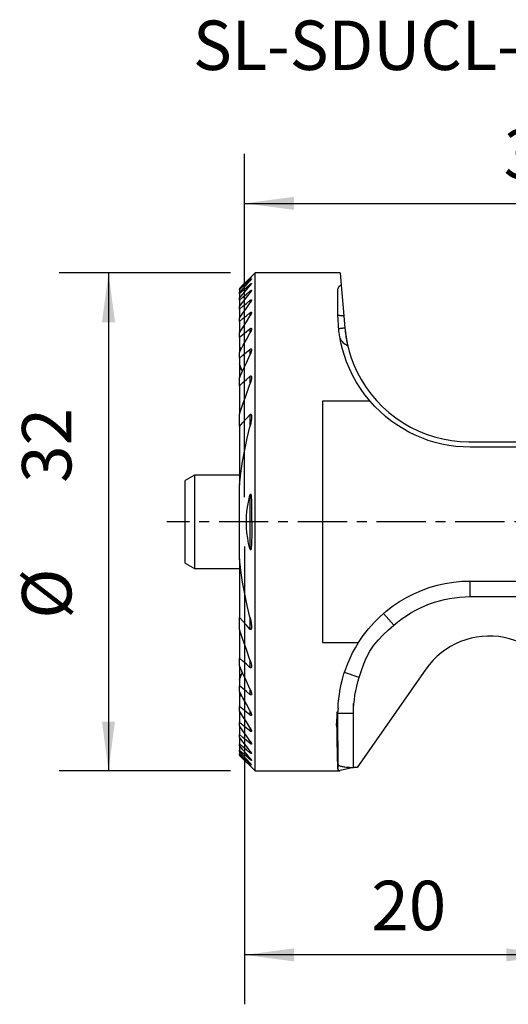
# Model space of a CAD drawing. Extents: x -14.4 to 61.5, y -40.3 to 32.3.
# Drawn here: x -14.4 to 16.9, y -31 to 32.3 of the extents above; entities that cross this region are included whole.
import ezdxf
from ezdxf.enums import TextEntityAlignment as Align

# ---------------------------------------------------------------- set-up
doc = ezdxf.new("R2010")
doc.units = 0
doc.header["$MEASUREMENT"] = 0
doc.linetypes.add('CENTER', pattern=[5.059896, 3.162435, -0.632487, 0.632487, -0.632487])
doc.layers.get('0').update_dxf_attribs({"linetype": 'CONTINUOUS'})
for name, color, linetype in [('1', 4, 'CONTINUOUS'), ('2L', 7, 'CONTINUOUS'), ('SK1', 4, 'CONTINUOUS'), ('SK4', 2, 'CENTER'), ('SK6', 5, 'CONTINUOUS')]:
    doc.layers.add(name, color=color, linetype=linetype)
doc.styles.add('SANDVIK_STYLE', font='simplex.shx', dxfattribs={"height": 3})
doc.styles.get("Standard").update_dxf_attribs({"font": 'simplex.shx'})
doc.dimstyles.new('SANDVIK_DIM', dxfattribs={"dimscale": 0, "dimtxt": 4.5, "dimasz": 4.57, "dimexe": 5, "dimexo": 0, "dimgap": 2.3, "dimtad": 1, "dimdsep": 46, "dimtxsty": 'SANDVIK_STYLE', "dimcen": 0.09, "dimclrd": 256, "dimclre": 256, "dimclrt": 256, "dimadec": 0, "dimazin": 0, "dimtfac": 1, "dimtofl": 0, "dimtmove": 2, "dimatfit": 3, "dimfxl": 1, "dimtolj": 1, "dimtzin": 0, "dimarcsym": 0})

# ---------------------------------------------------------------- blocks, each defined once
blk = doc.blocks.new('*D0')
for p, q in [((0, -1.5875), (0, -30.988661)), ((20, -23.5875), (20, -30.988661)), ((20, -27.813661), (0, -27.813661))]:
    blk.add_line(p, q)
for points in [[(0, -27.813661), (3.175, -27.395665), (3.175, -28.231658)], [(20, -27.813661), (16.825, -28.231658), (16.825, -27.395665)]]:
    blk.add_solid(points)
blk.add_text('20', height=3.175).set_placement((8.145132, -26.226161))
blk = doc.blocks.new('*D2')
for p, q in [((0, 1.5875), (0, 23.638058)), ((37, 4.033269), (37, 23.638058)), ((0, 20.463058), (37, 20.463058))]:
    blk.add_line(p, q)
for points in [[(0, 20.463058), (3.175, 20.881054), (3.175, 20.045061)], [(37, 20.463058), (33.825, 20.045061), (33.825, 20.881054)]]:
    blk.add_solid(points)
blk.add_text('37', height=3.175).set_placement((16.645132, 22.050558))
blk = doc.blocks.new('*D4')
for p, q in [((-0.9125, 16), (-11.915121, 16)), ((-8.740121, 16), (-8.740121, -16)), ((-0.9125, -16), (-11.915121, -16))]:
    blk.add_line(p, q)
for points in [[(-8.740121, 16), (-8.322125, 12.825), (-9.158118, 12.825)], [(-8.740121, -16), (-9.158118, -12.825), (-8.322125, -12.825)]]:
    blk.add_solid(points)
for s, p in [('32', (-11.121371, 2.510757)), ('%%c', (-11.121371, -6.220493))]:
    blk.add_text(s, height=3.175, rotation=90).set_placement(p)

msp = doc.modelspace()

# ---------------------------------------------------------------- linework, layer by layer
at = {"layer": '1'}
for p, q in [((0.675, 16), (-0.325, 15)), ((6.13544, 16), (0.675, 16)), ((0.675, -16), (0.675, 16)), ((6.13544, 16), (6.205546, 15.198684)), ((0.343279, 15.657785), (0.343279, 15.640852)), ((0.343279, 15.530494), (0.343279, 15.479219)), ((0.343279, 15.255368), (0.343279, 15.168264)), ((6.205546, 15.198684), (6.376433, 13.245445)), ((-0.325, 14.998828), (-0.325, 15)), ((-0.325, 14.998828), (-0.325, 14.942468)), ((-0.325, 14.904776), (-0.325, 14.942468)), ((-0.325, 14.904776), (-0.325, 14.733969)), ((-0.325, 14.657416), (-0.325, 14.733969)), ((-0.325, 14.657416), (-0.325, 14.36671)), ((0.343279, 14.824178), (0.343279, 14.698511)), ((6, 13.3), (6, 14.974591)), ((-0.325, 14.248766), (-0.325, 14.36671)), ((-0.325, 14.248766), (-0.325, 13.828046)), ((0.343279, 14.222738), (0.343279, 14.054046)), ((-0.325, 13.664364), (-0.325, 13.828046)), ((-0.325, 13.664364), (-0.325, 13.096845)), ((0.343279, 13.42819), (0.343279, 13.209322)), ((-0.325, 12.880308), (-0.325, 13.096845)), ((-0.325, 12.880308), (-0.325, 12.138362)), ((6.376433, 13.245445), (6.445664, 12.454131)), ((-0.325, 11.857059), (-0.325, 12.138362)), ((0.343279, 12.403479), (0.343279, 12.122549)), ((-0.325, 11.857059), (-0.325, 11.253272)), ((-0.325, 11.174092), (-0.325, 10.971703)), ((-0.325, 10.971703), (-0.325, 10.892766)), ((-0.325, 10.525082), (-0.325, 10.892766)), ((0.343279, 11.084958), (0.343279, 10.720363)), ((-0.325, 10.525082), (-0.325, 10.144253)), ((-0.325, 10.144253), (-0.325, 9.901905)), ((-0.325, 9.901905), (-0.325, 9.24472)), ((-0.325, 8.744418), (-0.325, 9.24472)), ((0.343279, 9.349134), (0.343279, 8.854162)), ((-0.325, 8.744418), (-0.325, 6.912116)), ((5, 7.745967), (5, -7.745967)), ((8.065506, 7.745967), (5, 7.745967)), ((-0.325, 6.136151), (-0.325, 6.912116)), ((0.343279, 6.887403), (0.343279, 6.112787)), ((-0.325, 6.136151), (-0.325, 2.364285)), ((14.415221, 5.151377), (33.215221, 5.151377)), ((33.7, 4.8), (14.5, 4.8)), ((-0.325, -2.364285), (-0.325, 2.364285)), ((0.343279, 1.722301), (0.343279, -1.722301)), ((-0.325, -2.364285), (-0.325, -6.136151)), ((14.5, -3.8), (33.7, -3.8)), ((14.5, -4.8), (14.5, -3.8)), ((14.5, -4.8), (22.577385, -4.8)), ((-0.325, -6.912116), (-0.325, -6.136151)), ((0.343279, -6.112787), (0.343279, -6.887403)), ((9.588735, -6.631713), (8.9339, -5.875941)), ((-0.325, -6.912116), (-0.325, -8.744418)), ((5, -7.745967), (7.322899, -7.745967)), ((-0.325, -9.24472), (-0.325, -8.744418)), ((0.343279, -8.854162), (0.343279, -9.349134)), ((-0.325, -9.24472), (-0.325, -9.901905)), ((11.645946, -9.466336), (7.22657, -15.770542)), ((-0.325, -9.901905), (-0.325, -10.144253)), ((7.365057, -9.988595), (6.413732, -9.680408)), ((-0.325, -10.144253), (-0.325, -10.525082)), ((-0.325, -10.892766), (-0.325, -10.525082)), ((0.343279, -10.720363), (0.343279, -11.084958)), ((-0.325, -10.892766), (-0.325, -10.971703)), ((-0.325, -10.971703), (-0.325, -11.174092)), ((-0.325, -11.253272), (-0.325, -11.857059)), ((-0.325, -12.138362), (-0.325, -11.857059)), ((6.993504, -14.862645), (6.988312, -11.667534)), ((-0.325, -12.138362), (-0.325, -12.880308)), ((0.343279, -12.122549), (0.343279, -12.403479)), ((5.914837, -13.070342), (5.946197, -12.471961)), ((5.946197, -12.471961), (5.957284, -12.2604)), ((5.979834, -12.189933), (5.985906, -15.926938)), ((7, -12.3), (6, -12.3)), ((7, -15.770542), (7, -12.3)), ((-0.325, -13.096845), (-0.325, -12.880308)), ((-0.325, -13.096845), (-0.325, -13.664364)), ((0.343279, -13.209322), (0.343279, -13.42819)), ((-0.325, -13.828046), (-0.325, -13.664364)), ((-0.325, -13.828046), (-0.325, -14.248766)), ((-0.325, -14.36671), (-0.325, -14.248766)), ((-0.325, -14.36671), (-0.325, -14.657416)), ((0.343279, -14.054046), (0.343279, -14.222738)), ((-0.325, -14.733969), (-0.325, -14.657416)), ((-0.325, -14.733969), (-0.325, -14.904776)), ((-0.325, -14.942468), (-0.325, -14.904776)), ((-0.325, -14.942468), (-0.325, -14.998828)), ((-0.325, -15), (-0.325, -14.998828)), ((-0.325, -15), (0.675, -16)), ((0.343279, -14.698511), (0.343279, -14.824178)), ((0.343279, -15.168264), (0.343279, -15.255368)), ((0.343279, -15.479219), (0.343279, -15.530494)), ((0.343279, -15.640852), (0.343279, -15.657785)), ((7, -15.770542), (6.135552, -15.969026)), ((7.22657, -15.770542), (7, -15.770542)), ((0.675, -16), (5.977717, -16))]:
    msp.add_line(p, q, dxfattribs=at)
for points in [[(-0.325, 14.998828, 0), (-0.10224, 15.218481, 0), (0.120519, 15.438133, 0), (0.343279, 15.657785, 0)], [(-0.325, 14.942468, 0), (-0.10224, 15.175262, 0), (0.120519, 15.408057, 0), (0.343279, 15.640852, 0)], [(-0.325, 14.904776, 0), (-0.10224, 15.113349, 0), (0.120519, 15.321921, 0), (0.343279, 15.530494, 0)], [(-0.325, 14.733969, 0), (-0.10224, 14.982386, 0), (0.120519, 15.230803, 0), (0.343279, 15.479219, 0)], [(-0.325, 14.657416, 0), (-0.10224, 14.856733, 0), (0.120519, 15.056051, 0), (0.343279, 15.255368, 0)], [(0.343279, 15.657785, 0), (0.359329, 15.673494, 0), (0.374309, 15.688045, 0), (0.388311, 15.701533, 0), (0.401423, 15.71405, 0), (0.413545, 15.725491, 0), (0.424265, 15.735436, 0), (0.433143, 15.743435, 0), (0.439793, 15.749111, 0), (0.443864, 15.752133, 0), (0.445279, 15.752427, 0)], [(0.445279, 15.752427, 0), (0.444064, 15.750144, 0), (0.440519, 15.745524, 0), (0.43487, 15.738817, 0), (0.427384, 15.730313, 0), (0.418322, 15.720285, 0), (0.407944, 15.709001, 0), (0.396487, 15.696705, 0), (0.384131, 15.68358, 0), (0.371049, 15.6698, 0), (0.357412, 15.655537, 0), (0.343279, 15.640852, 0)], [(0.343279, 15.530494, 0), (0.359174, 15.545218, 0), (0.37413, 15.558731, 0), (0.388262, 15.571151, 0), (0.401612, 15.582525, 0), (0.413869, 15.592527, 0), (0.424611, 15.600716, 0), (0.433427, 15.606701, 0), (0.439932, 15.610162, 0), (0.443858, 15.610888, 0), (0.445279, 15.608936, 0)], [(0.445279, 15.608936, 0), (0.444014, 15.604394, 0), (0.440396, 15.597553, 0), (0.43469, 15.588749, 0), (0.42717, 15.57829, 0), (0.418112, 15.566471, 0), (0.407778, 15.553571, 0), (0.396371, 15.539796, 0), (0.384075, 15.525332, 0), (0.371077, 15.510363, 0), (0.357508, 15.495022, 0), (0.343279, 15.479219, 0)], [(0.343279, 15.255368, 0), (0.357774, 15.268167, 0), (0.371541, 15.279837, 0), (0.384681, 15.290482, 0), (0.397237, 15.300146, 0), (0.408957, 15.30857, 0), (0.419497, 15.315397, 0), (0.428535, 15.320313, 0), (0.435805, 15.323108, 0), (0.441074, 15.323614, 0), (0.444242, 15.321847, 0), (0.445279, 15.317903, 0)], [(0.445279, 15.317903, 0), (0.443641, 15.310031, 0), (0.439347, 15.299747, 0), (0.432497, 15.287165, 0), (0.423549, 15.272812, 0), (0.412942, 15.257187, 0), (0.400959, 15.240583, 0), (0.387837, 15.223229, 0), (0.373813, 15.205355, 0), (0.359001, 15.187073, 0), (0.343279, 15.168264, 0)], [(6.205546, 15.198684, 0), (6.131521, 15.159196, 0), (6.073954, 15.117043, 0), (6.032845, 15.072224, 0), (6.008194, 15.024741, 0), (6, 14.974591, 0)], [(-0.325, 14.36671, 0), (-0.10224, 14.633894, 0), (0.120519, 14.901079, 0), (0.343279, 15.168264, 0)], [(-0.325, 14.248766, 0), (-0.10224, 14.44057, 0), (0.120519, 14.632374, 0), (0.343279, 14.824178, 0)], [(-0.325, 13.828046, 0), (-0.10224, 14.118201, 0), (0.120519, 14.408356, 0), (0.343279, 14.698511, 0)], [(0.343279, 14.824178, 0), (0.357814, 14.836463, 0), (0.371687, 14.847478, 0), (0.385012, 14.857345, 0), (0.397761, 14.866035, 0), (0.409603, 14.873193, 0), (0.42017, 14.878432, 0), (0.429152, 14.881495, 0), (0.436286, 14.882238, 0), (0.44135, 14.880564, 0), (0.44433, 14.87663, 0), (0.445278, 14.870651, 0)], [(0.445278, 14.870651, 0), (0.44362, 14.859895, 0), (0.439247, 14.846789, 0), (0.432354, 14.831559, 0), (0.423418, 14.814758, 0), (0.412867, 14.796875, 0), (0.400951, 14.778163, 0), (0.387878, 14.75882, 0), (0.373858, 14.73905, 0), (0.359028, 14.718981, 0), (0.343279, 14.698511, 0)], [(-0.325, 13.664364, 0), (-0.10224, 13.850489, 0), (0.120519, 14.036613, 0), (0.343279, 14.222738, 0)], [(-0.325, 13.096845, 0), (-0.10224, 13.415912, 0), (0.120519, 13.734979, 0), (0.343279, 14.054046, 0)], [(0.343279, 14.222738, 0), (0.357932, 14.234665, 0), (0.372001, 14.245145, 0), (0.38561, 14.254314, 0), (0.398607, 14.262007, 0), (0.410591, 14.267783, 0), (0.421172, 14.271254, 0), (0.430041, 14.272252, 0), (0.436912, 14.270669, 0), (0.441695, 14.266632, 0), (0.444473, 14.260483, 0), (0.445277, 14.252346, 0)], [(0.445277, 14.252346, 0), (0.443578, 14.238323, 0), (0.439105, 14.222023, 0), (0.432171, 14.203805, 0), (0.423261, 14.184227, 0), (0.412778, 14.163744, 0), (0.400935, 14.142565, 0), (0.387917, 14.120866, 0), (0.37391, 14.098825, 0), (0.35906, 14.076579, 0), (0.343279, 14.054046, 0)], [(-0.325, 12.880308, 0), (-0.10224, 13.062936, 0), (0.120519, 13.245563, 0), (0.343279, 13.42819, 0)], [(0.343279, 13.42819, 0), (0.358076, 13.439885, 0), (0.372397, 13.449919, 0), (0.386344, 13.458411, 0), (0.399608, 13.465007, 0), (0.411724, 13.469183, 0), (0.422287, 13.470636, 0), (0.430946, 13.469254, 0), (0.437491, 13.465115, 0), (0.442022, 13.458683, 0), (0.444626, 13.450288, 0), (0.445278, 13.439834, 0)], [(0.445278, 13.439834, 0), (0.443591, 13.421976, 0), (0.439016, 13.401848, 0), (0.432071, 13.380062, 0), (0.423251, 13.357192, 0), (0.412836, 13.333527, 0), (0.401036, 13.309265, 0), (0.388065, 13.284605, 0), (0.374125, 13.259737, 0), (0.359242, 13.234686, 0), (0.343279, 13.209322, 0)], [(8.065506, 7.745967, 0), (7.73537, 8.153221, 0), (7.437306, 8.570834, 0), (7.171034, 8.995709, 0), (6.93594, 9.42367, 0), (6.731144, 9.851655, 0), (6.555909, 10.276475, 0), (6.409093, 10.695169, 0), (6.288491, 11.10553, 0), (6.191893, 11.5056, 0), (6.117458, 11.89383, 0), (6.063213, 12.268705, 0), (6.026558, 12.628621, 0), (6.005375, 12.97232, 0), (6, 13.3, 0)], [(6, 13.3, 0), (6.001115, 13.296705, 0), (6.004459, 13.293417, 0), (6.010024, 13.290144, 0), (6.017797, 13.286893, 0), (6.027762, 13.283671, 0), (6.039895, 13.280485, 0), (6.054171, 13.277344, 0), (6.070556, 13.274252, 0), (6.089015, 13.271218, 0), (6.109507, 13.268249, 0), (6.131984, 13.26535, 0), (6.156399, 13.262528, 0), (6.182695, 13.25979, 0), (6.210815, 13.257142, 0), (6.240695, 13.254589, 0), (6.272269, 13.252138, 0), (6.305467, 13.249793, 0), (6.340214, 13.247561, 0), (6.376433, 13.245445, 0)], [(-0.325, 12.138362, 0), (-0.10224, 12.495349, 0), (0.120519, 12.852336, 0), (0.343279, 13.209322, 0)], [(-0.325, 11.857059, 0), (-0.10224, 12.039199, 0), (0.120519, 12.221339, 0), (0.343279, 12.403479, 0)], [(-0.325, 10.892766, 0), (-0.10224, 11.302693, 0), (0.120519, 11.712621, 0), (0.343279, 12.122549, 0)], [(0.343279, 12.403479, 0), (0.357093, 12.414272, 0), (0.370626, 12.423419, 0), (0.38394, 12.430996, 0), (0.396689, 12.436574, 0), (0.408444, 12.439644, 0), (0.418842, 12.440016, 0), (0.427556, 12.437663, 0), (0.434423, 12.432738, 0), (0.439481, 12.425597, 0), (0.442846, 12.416619, 0), (0.444718, 12.40619, 0), (0.445278, 12.394654, 0)], [(0.445278, 12.394654, 0), (0.442739, 12.36879, 0), (0.437591, 12.341429, 0), (0.429598, 12.312342, 0), (0.419121, 12.281884, 0), (0.406655, 12.250538, 0), (0.392695, 12.218793, 0), (0.377585, 12.186983, 0), (0.361189, 12.154977, 0), (0.343279, 12.122549, 0)], [(6.445664, 12.454131, 0), (6.407489, 12.449642, 0), (6.37083, 12.445289, 0), (6.335777, 12.441082, 0), (6.302412, 12.43703, 0), (6.270814, 12.433145, 0), (6.241061, 12.429434, 0), (6.213222, 12.425907, 0), (6.187365, 12.422572, 0), (6.16355, 12.419437, 0), (6.141836, 12.41651, 0), (6.122274, 12.413797, 0), (6.10491, 12.411306, 0), (6.089786, 12.409042, 0), (6.076939, 12.40701, 0), (6.066399, 12.405216, 0), (6.058191, 12.403663, 0), (6.052335, 12.402356, 0), (6.048845, 12.401297, 0), (6.047729, 12.400489, 0)], [(6.463019, 12.278175, 0), (6.463862, 12.270158, 0), (6.466439, 12.246173, 0), (6.470987, 12.206551, 0), (6.477759, 12.151608, 0), (6.487032, 12.081433, 0), (6.499091, 11.996013, 0), (6.514296, 11.895476, 0), (6.533322, 11.780581, 0), (6.556934, 11.65226, 0), (6.58561, 11.511097, 0), (6.619103, 11.35679, 0)], [(6.13037, 11.816996, 0), (6.148106, 11.760785, 0), (6.175379, 11.704622, 0), (6.212518, 11.648168, 0), (6.259849, 11.591091, 0), (6.317231, 11.533534, 0), (6.383654, 11.476533, 0), (6.458015, 11.421222, 0), (6.539391, 11.368547, 0), (6.628088, 11.318195, 0)], [(-0.209813, 11.099891, 0), (-0.248209, 11.151018, 0), (-0.286604, 11.202145, 0), (-0.325, 11.253272, 0)], [(-0.219801, 11.086326, 0), (-0.254867, 11.115581, 0), (-0.289934, 11.144836, 0), (-0.325, 11.174092, 0)], [(-0.325, 10.525082, 0), (-0.10224, 10.711707, 0), (0.120519, 10.898333, 0), (0.343279, 11.084958, 0)], [(0.343279, 11.084958, 0), (0.357573, 11.096174, 0), (0.371809, 11.105368, 0), (0.385876, 11.112396, 0), (0.399203, 11.116515, 0), (0.411239, 11.117189, 0), (0.42153, 11.114452, 0), (0.429775, 11.108544, 0), (0.436016, 11.100012, 0), (0.440438, 11.089428, 0), (0.443328, 11.077331, 0), (0.444947, 11.064197, 0), (0.445272, 11.049986, 0)], [(0.445272, 11.049986, 0), (0.442877, 11.017239, 0), (0.437562, 10.982884, 0), (0.429391, 10.946979, 0), (0.418862, 10.90999, 0), (0.406481, 10.872388, 0), (0.392736, 10.834627, 0), (0.377752, 10.796825, 0), (0.361335, 10.758801, 0), (0.343279, 10.720363, 0)], [(6.619103, 11.35679, 0), (6.624362, 11.334388, 0), (6.629621, 11.311985, 0), (6.634879, 11.289582, 0)], [(6.628088, 11.318195, 0), (6.724511, 10.947815, 0), (6.854979, 10.53617, 0), (7.02362, 10.091534, 0), (7.233598, 9.627307, 0), (7.484468, 9.155799, 0), (7.77597, 8.688636, 0), (8.104268, 8.235105, 0), (8.466059, 7.802922, 0), (8.857891, 7.397392, 0), (9.275608, 7.021346, 0), (9.716328, 6.676865, 0), (10.178064, 6.365674, 0), (10.658834, 6.088472, 0), (11.15669, 5.845487, 0), (11.670179, 5.637259, 0), (12.198252, 5.464687, 0), (12.739879, 5.328979, 0), (13.291702, 5.231149, 0), (13.850084, 5.171962, 0), (14.415221, 5.151377, 0)], [(-0.325, 9.24472, 0), (-0.10224, 9.736601, 0), (0.120519, 10.228482, 0), (0.343279, 10.720363, 0)], [(-0.130223, 9.651263, 0), (-0.195149, 9.815593, 0), (-0.260074, 9.979923, 0), (-0.325, 10.144253, 0)], [(-0.187349, 9.773602, 0), (-0.233233, 9.816369, 0), (-0.279116, 9.859137, 0), (-0.325, 9.901905, 0)], [(-0.325, 8.744418, 0), (-0.10224, 8.94599, 0), (0.120519, 9.147562, 0), (0.343279, 9.349134, 0)], [(0.343279, 9.349134, 0), (0.35714, 9.3606, 0), (0.371293, 9.369855, 0), (0.385377, 9.376287, 0), (0.398741, 9.378906, 0), (0.410663, 9.377344, 0), (0.420635, 9.37185, 0), (0.428525, 9.363181, 0), (0.434534, 9.352115, 0), (0.438947, 9.339381, 0), (0.442012, 9.325416, 0), (0.44396, 9.310529, 0), (0.44502, 9.295029, 0), (0.445273, 9.279026, 0)], [(0.445273, 9.279026, 0), (0.438106, 9.198224, 0), (0.424322, 9.115337, 0), (0.403924, 9.030364, 0), (0.376909, 8.943305, 0), (0.343279, 8.854162, 0)], [(-0.325, 6.912116, 0), (-0.10224, 7.559464, 0), (0.120519, 8.206813, 0), (0.343279, 8.854162, 0)], [(-0.325, 6.136151, 0), (-0.10224, 6.386568, 0), (0.120519, 6.636985, 0), (0.343279, 6.887403, 0)], [(0.343279, 6.887403, 0), (0.359095, 6.902843, 0), (0.375856, 6.91374, 0), (0.392728, 6.918149, 0), (0.407579, 6.914105, 0), (0.419092, 6.903183, 0), (0.427543, 6.887978, 0), (0.433636, 6.870346, 0), (0.438044, 6.851214, 0), (0.4414, 6.831368, 0), (0.443892, 6.811043, 0), (0.445428, 6.790122, 0), (0.445906, 6.768481, 0), (0.445228, 6.745997, 0)], [(0.445228, 6.745997, 0), (0.442437, 6.67783, 0), (0.436874, 6.608684, 0), (0.428703, 6.53867, 0), (0.418356, 6.46808, 0), (0.406266, 6.397207, 0), (0.392787, 6.326291, 0), (0.377892, 6.255314, 0), (0.361437, 6.184179, 0), (0.343279, 6.112787, 0)], [(-0.325, 2.364285, 0), (-0.235786, 3.124541, 0), (-0.124351, 3.879519, 0), (0.009304, 4.62922, 0), (0.165181, 5.373642, 0), (0.343279, 6.112787, 0)], [(0.343279, -1.722301, 0), (0.263225, -1.383478, 0), (0.200842, -1.042038, 0), (0.155894, -0.697374, 0), (0.128366, -0.349448, 0), (0.11884, 0.000238, 0), (0.127995, 0.349924, 0), (0.155963, 0.697991, 0), (0.201595, 1.043144, 0), (0.263958, 1.38451, 0), (0.343279, 1.722301, 0)], [(0.343279, 1.722301, 0), (0.357946, 1.770815, 0), (0.38209, 1.810532, 0), (0.40667, 1.780953, 0), (0.417112, 1.732788, 0), (0.424011, 1.683169, 0), (0.428611, 1.632736, 0), (0.431907, 1.581872, 0), (0.434813, 1.530932, 0), (0.43758, 1.480013, 0), (0.440125, 1.429083, 0), (0.442364, 1.378109, 0), (0.44421, 1.327058, 0), (0.44558, 1.275896, 0), (0.446389, 1.224593, 0), (0.44655, 1.173113, 0), (0.44598, 1.121426, 0), (0.444593, 1.069496, 0)], [(0.444593, 1.069496, 0), (0.445031, 0.844227, 0), (0.446525, 0.618947, 0), (0.449158, 0.393611, 0), (0.453189, 0.16808, 0), (0.458879, -0.05779, 0), (0.465658, -0.283981, 0), (0.470564, -0.510027, 0), (0.470207, -0.735376, 0), (0.461298, -0.959498, 0), (0.443648, -1.182361, 0)], [(0.443648, -1.182361, 0), (0.445091, -1.225316, 0), (0.445879, -1.268063, 0), (0.446038, -1.310612, 0), (0.44559, -1.352974, 0), (0.44456, -1.395157, 0), (0.442973, -1.437173, 0), (0.440854, -1.479032, 0), (0.438226, -1.520743, 0), (0.435113, -1.562316, 0), (0.431541, -1.603762, 0), (0.427534, -1.645091, 0), (0.423108, -1.686309, 0), (0.417795, -1.727224, 0), (0.410275, -1.767236, 0), (0.397088, -1.8034, 0), (0.371376, -1.799649, 0), (0.35485, -1.762669, 0), (0.343279, -1.722301, 0)], [(0.343279, -6.112787, 0), (0.165193, -5.373656, 0), (0.009322, -4.629241, 0), (-0.124334, -3.87954, 0), (-0.235775, -3.124555, 0), (-0.325, -2.364285, 0)], [(14.487993, -4.281171, 0), (14.487989, -4.253288, 0), (14.487978, -4.225568, 0), (14.48796, -4.198032, 0), (14.487934, -4.170703, 0), (14.487901, -4.143603, 0), (14.487861, -4.116753, 0), (14.487814, -4.090175, 0), (14.48776, -4.063891, 0), (14.487698, -4.037922, 0), (14.487629, -4.012289, 0), (14.487553, -3.987012, 0), (14.487471, -3.962111, 0), (14.487381, -3.937608, 0), (14.487285, -3.913521, 0), (14.487181, -3.889869, 0), (14.487072, -3.866673, 0), (14.486955, -3.843951, 0), (14.486832, -3.821721, 0), (14.486703, -3.8, 0)], [(0.343279, -6.887403, 0), (0.120519, -6.636985, 0), (-0.10224, -6.386568, 0), (-0.325, -6.136151, 0)], [(0.343279, -6.112787, 0), (0.361575, -6.185087, 0), (0.378078, -6.257044, 0), (0.392926, -6.328738, 0), (0.406259, -6.400249, 0), (0.418212, -6.471655, 0), (0.428739, -6.542929, 0), (0.437215, -6.613711, 0), (0.442905, -6.68358, 0), (0.445272, -6.752225, 0)], [(0.343279, -8.854162, 0), (0.120519, -8.206813, 0), (-0.10224, -7.559464, 0), (-0.325, -6.912116, 0)], [(0.445272, -6.752225, 0), (0.445272, -6.772072, 0), (0.444569, -6.791504, 0), (0.443279, -6.810648, 0), (0.441402, -6.829505, 0), (0.438722, -6.847839, 0), (0.434999, -6.865389, 0), (0.429981, -6.881873, 0), (0.423247, -6.896696, 0), (0.414248, -6.908855, 0), (0.402494, -6.916526, 0), (0.388197, -6.917773, 0), (0.372724, -6.912131, 0), (0.357544, -6.901409, 0), (0.343279, -6.887403, 0)], [(7.365057, -9.988595, 0), (7.506891, -9.553577, 0), (7.659128, -9.123059, 0), (7.834796, -8.703352, 0), (8.046923, -8.300766, 0), (8.30544, -7.922127, 0), (8.597279, -7.571965, 0), (8.913138, -7.24464, 0), (9.245971, -6.933455, 0), (9.588735, -6.631713, 0)], [(17.700171, -7.741747, 0), (17.366968, -7.610357, 0), (17.02533, -7.503501, 0), (16.677004, -7.421725, 0), (16.323772, -7.365448, 0), (15.967442, -7.334957, 0), (15.609835, -7.330409, 0), (15.252783, -7.351827, 0), (14.89811, -7.399101, 0), (14.547632, -7.47199, 0), (14.203142, -7.57012, 0), (13.866403, -7.69299, 0), (13.539136, -7.839971, 0), (13.223016, -8.010311, 0), (12.91966, -8.203139, 0), (12.630621, -8.417468, 0), (12.357377, -8.652201, 0), (12.101325, -8.906138, 0), (11.863776, -9.17798, 0), (11.645946, -9.466336, 0)], [(6.006576, -11.965716, 0), (6.022914, -11.673277, 0), (6.050764, -11.372951, 0), (6.090265, -11.064814, 0), (6.142591, -10.749556, 0), (6.208734, -10.427965, 0), (6.289428, -10.100865, 0), (6.385539, -9.769086, 0), (6.497939, -9.433539, 0), (6.627229, -9.095482, 0), (6.773947, -8.756255, 0), (6.938593, -8.417298, 0), (7.121539, -8.080338, 0), (7.322899, -7.745967, 0)], [(0.343279, -9.349134, 0), (0.120519, -9.147562, 0), (-0.10224, -8.94599, 0), (-0.325, -8.744418, 0)], [(0.343279, -8.854162, 0), (0.377767, -8.944331, 0), (0.405211, -9.032041, 0), (0.425611, -9.11729, 0), (0.438966, -9.20008, 0), (0.445278, -9.28041, 0)], [(0.343279, -10.720363, 0), (0.120519, -10.228482, 0), (-0.10224, -9.736601, 0), (-0.325, -9.24472, 0)], [(0.445278, -9.28041, 0), (0.444955, -9.296274, 0), (0.44387, -9.311683, 0), (0.441853, -9.326408, 0), (0.438714, -9.340191, 0), (0.434257, -9.352758, 0), (0.428216, -9.363625, 0), (0.42028, -9.372126, 0), (0.410306, -9.377467, 0), (0.398378, -9.378879, 0), (0.385067, -9.376177, 0), (0.3711, -9.36977, 0), (0.357145, -9.360712, 0), (0.343279, -9.349134, 0)], [(-0.325, -10.144253, 0), (-0.259652, -9.978728, 0), (-0.194305, -9.813202, 0), (-0.128957, -9.647677, 0)], [(-0.325, -9.901905, 0), (-0.28076, -9.86068, 0), (-0.23652, -9.819456, 0), (-0.192281, -9.778231, 0)], [(0.343279, -11.084958, 0), (0.120519, -10.898333, 0), (-0.10224, -10.711707, 0), (-0.325, -10.525082, 0)], [(0.343279, -10.720363, 0), (0.362434, -10.759945, 0), (0.379499, -10.798694, 0), (0.394598, -10.836731, 0), (0.407854, -10.874175, 0), (0.419392, -10.911148, 0), (0.429334, -10.947768, 0), (0.43754, -10.983901, 0), (0.443172, -11.01873, 0), (0.445278, -11.051333, 0)], [(0.343279, -12.122549, 0), (0.120519, -11.712621, 0), (-0.10224, -11.302693, 0), (-0.325, -10.892766, 0)], [(-0.325, -11.174092, 0), (-0.289934, -11.144836, 0), (-0.254867, -11.115581, 0), (-0.219801, -11.086326, 0)], [(-0.325, -11.253272, 0), (-0.286604, -11.202145, 0), (-0.248209, -11.151018, 0), (-0.209813, -11.099891, 0)], [(0.445278, -11.051333, 0), (0.444989, -11.065571, 0), (0.443247, -11.078448, 0), (0.44016, -11.090199, 0), (0.43562, -11.100587, 0), (0.429332, -11.108961, 0), (0.421031, -11.114677, 0), (0.410761, -11.11726, 0), (0.39877, -11.116421, 0), (0.385542, -11.112294, 0), (0.3716, -11.105262, 0), (0.357415, -11.096001, 0), (0.343279, -11.084958, 0)], [(0.343279, -12.403479, 0), (0.120519, -12.221339, 0), (-0.10224, -12.039199, 0), (-0.325, -11.857059, 0)], [(6.006576, -11.965716, 0), (5.982038, -12.11777, 0), (5.961327, -12.267345, 0), (5.944443, -12.414441, 0), (5.931386, -12.559059, 0), (5.922156, -12.701199, 0)], [(0.343279, -13.209322, 0), (0.120519, -12.852336, 0), (-0.10224, -12.495349, 0), (-0.325, -12.138362, 0)], [(0.343279, -12.122549, 0), (0.361588, -12.155348, 0), (0.378179, -12.187503, 0), (0.393151, -12.219108, 0), (0.406603, -12.25026, 0), (0.418635, -12.281055, 0), (0.42913, -12.311378, 0), (0.437423, -12.340591, 0), (0.442816, -12.368023, 0), (0.44527, -12.393636, 0)], [(0.44527, -12.393636, 0), (0.444883, -12.405454, 0), (0.443033, -12.415904, 0), (0.439739, -12.425023, 0), (0.434776, -12.432368, 0), (0.427927, -12.437454, 0), (0.419236, -12.439979, 0), (0.408854, -12.439721, 0), (0.397064, -12.436707, 0), (0.384263, -12.431189, 0), (0.370825, -12.423527, 0), (0.357086, -12.414184, 0), (0.343279, -12.403479, 0)], [(5.944676, -12.278175, 0), (5.944668, -12.275375, 0), (5.944993, -12.267026, 0), (5.945653, -12.253129, 0), (5.946645, -12.233682, 0), (5.947972, -12.208686, 0)], [(0.343279, -13.42819, 0), (0.120519, -13.245563, 0), (-0.10224, -13.062936, 0), (-0.325, -12.880308, 0)], [(0.343279, -14.054046, 0), (0.120519, -13.734979, 0), (-0.10224, -13.415912, 0), (-0.325, -13.096845, 0)], [(0.343279, -13.209322, 0), (0.361645, -13.238221, 0), (0.378284, -13.266331, 0), (0.3933, -13.293757, 0), (0.4068, -13.320609, 0), (0.418888, -13.346993, 0), (0.429426, -13.372769, 0), (0.437706, -13.397214, 0), (0.442997, -13.419585, 0), (0.445278, -13.43986, 0)], [(5.922156, -12.701199, 0), (5.919716, -12.824247, 0), (5.917276, -12.947294, 0), (5.914837, -13.070342, 0)], [(5.914837, -13.070342, 0), (5.918164, -13.317607, 0), (5.921552, -13.554928, 0), (5.924999, -13.782128, 0), (5.928502, -13.999038, 0), (5.932059, -14.205496, 0), (5.935666, -14.401347, 0), (5.939321, -14.586446, 0), (5.943021, -14.760654, 0), (5.946764, -14.923841, 0), (5.950547, -15.075885, 0), (5.954367, -15.216673, 0), (5.95822, -15.3461, 0), (5.962105, -15.464069, 0), (5.966018, -15.570492, 0), (5.969957, -15.665289, 0), (5.973918, -15.74839, 0), (5.977898, -15.819733, 0), (5.981895, -15.879263, 0), (5.985906, -15.926938, 0)], [(0.343279, -14.222738, 0), (0.120519, -14.036613, 0), (-0.10224, -13.850489, 0), (-0.325, -13.664364, 0)], [(0.343279, -14.698511, 0), (0.120519, -14.408356, 0), (-0.10224, -14.118201, 0), (-0.325, -13.828046, 0)], [(0.445278, -13.43986, 0), (0.444643, -13.449275, 0), (0.442546, -13.457346, 0), (0.438832, -13.463764, 0), (0.433336, -13.468179, 0), (0.426083, -13.470387, 0), (0.417192, -13.47026, 0), (0.406836, -13.467763, 0), (0.395313, -13.463089, 0), (0.382932, -13.456484, 0), (0.369973, -13.448264, 0), (0.356705, -13.43877, 0), (0.343279, -13.42819, 0)], [(0.343279, -14.824178, 0), (0.120519, -14.632374, 0), (-0.10224, -14.44057, 0), (-0.325, -14.248766, 0)], [(0.343279, -15.168264, 0), (0.120519, -14.901079, 0), (-0.10224, -14.633894, 0), (-0.325, -14.36671, 0)], [(0.343279, -14.054046, 0), (0.361469, -14.079819, 0), (0.378015, -14.104739, 0), (0.393038, -14.128933, 0), (0.406661, -14.152527, 0), (0.418975, -14.175616, 0), (0.429602, -14.197807, 0), (0.437792, -14.21832, 0), (0.442962, -14.236548, 0), (0.445279, -14.252663, 0)], [(0.445279, -14.252663, 0), (0.444533, -14.260083, 0), (0.442201, -14.265957, 0), (0.438147, -14.270001, 0), (0.43233, -14.272017, 0), (0.424861, -14.271945, 0), (0.415872, -14.269756, 0), (0.405581, -14.265569, 0), (0.394252, -14.259596, 0), (0.38214, -14.252074, 0), (0.369477, -14.243271, 0), (0.356494, -14.233457, 0), (0.343279, -14.222738, 0)], [(0.343279, -15.255368, 0), (0.120519, -15.056051, 0), (-0.10224, -14.856733, 0), (-0.325, -14.657416, 0)], [(0.343279, -15.479219, 0), (0.120519, -15.230803, 0), (-0.10224, -14.982386, 0), (-0.325, -14.733969, 0)], [(0.343279, -15.530494, 0), (0.120519, -15.321921, 0), (-0.10224, -15.113349, 0), (-0.325, -14.904776, 0)], [(0.343279, -15.640852, 0), (0.120519, -15.408057, 0), (-0.10224, -15.175262, 0), (-0.325, -14.942468, 0)], [(0.343279, -15.657785, 0), (0.120519, -15.438133, 0), (-0.10224, -15.218481, 0), (-0.325, -14.998828, 0)], [(0.343279, -14.698511, 0), (0.359568, -14.719534, 0), (0.374601, -14.739816, 0), (0.388449, -14.759427, 0), (0.401185, -14.778439, 0), (0.412874, -14.796915, 0), (0.423362, -14.814706, 0), (0.432263, -14.831428, 0), (0.439176, -14.846682, 0), (0.443667, -14.859954, 0), (0.445278, -14.870639, 0)], [(0.445278, -14.870639, 0), (0.444363, -14.876743, 0), (0.441364, -14.880586, 0), (0.43625, -14.882179, 0), (0.429139, -14.881481, 0), (0.420191, -14.878454, 0), (0.409652, -14.873234, 0), (0.397833, -14.866104, 0), (0.385034, -14.857356, 0), (0.371528, -14.84729, 0), (0.357584, -14.836203, 0), (0.343279, -14.824178, 0)], [(0.343279, -15.168264, 0), (0.359435, -15.187513, 0), (0.374401, -15.205951, 0), (0.388253, -15.223657, 0), (0.401071, -15.240707, 0), (0.412892, -15.25714, 0), (0.42346, -15.272701, 0), (0.432386, -15.287001, 0), (0.439276, -15.299631, 0), (0.443703, -15.310077, 0), (0.445278, -15.317848, 0)], [(0.445278, -15.317848, 0), (0.44428, -15.321864, 0), (0.441127, -15.323608, 0), (0.43584, -15.323084, 0), (0.428587, -15.320335, 0), (0.419569, -15.315446, 0), (0.409058, -15.308657, 0), (0.397339, -15.300238, 0), (0.384677, -15.29046, 0), (0.371327, -15.279596, 0), (0.35753, -15.267901, 0), (0.343279, -15.255368, 0)], [(0.343279, -15.479219, 0), (0.359205, -15.49689, 0), (0.374077, -15.513745, 0), (0.387989, -15.529879, 0), (0.401023, -15.545372, 0), (0.413031, -15.56008, 0), (0.423677, -15.573663, 0), (0.432614, -15.585774, 0), (0.439444, -15.595977, 0), (0.443731, -15.603769, 0), (0.445279, -15.608923, 0)], [(0.445279, -15.608923, 0), (0.444194, -15.610859, 0), (0.440874, -15.610497, 0), (0.435445, -15.607904, 0), (0.428081, -15.603185, 0), (0.419023, -15.596548, 0), (0.408542, -15.588252, 0), (0.396906, -15.578562, 0), (0.384377, -15.56775, 0), (0.371217, -15.556088, 0), (0.357556, -15.543708, 0), (0.343279, -15.530494, 0)], [(0.343279, -15.640852, 0), (0.35925, -15.65744, 0), (0.374162, -15.673053, 0), (0.388108, -15.687784, 0), (0.401174, -15.701722, 0), (0.413238, -15.714741, 0), (0.423925, -15.726462, 0), (0.432844, -15.736487, 0), (0.439598, -15.744396, 0), (0.443788, -15.74976, 0), (0.445279, -15.752432, 0)], [(0.445279, -15.752432, 0), (0.444128, -15.752298, 0), (0.440693, -15.749829, 0), (0.435133, -15.745174, 0), (0.427695, -15.738563, 0), (0.418635, -15.730245, 0), (0.408212, -15.720482, 0), (0.396669, -15.709522, 0), (0.384224, -15.697588, 0), (0.371095, -15.684903, 0), (0.357467, -15.671656, 0), (0.343279, -15.657785, 0)], [(6, -15.56631, 0), (6.003343, -15.585347, 0), (6.013307, -15.603911, 0), (6.029793, -15.621844, 0), (6.052702, -15.638987, 0), (6.082025, -15.655254, 0), (6.117723, -15.670676, 0), (6.159436, -15.685152, 0), (6.206795, -15.698576, 0), (6.259557, -15.710877, 0), (6.317733, -15.722111, 0), (6.380747, -15.732232, 0), (6.447968, -15.741184, 0), (6.518886, -15.748925, 0), (6.593518, -15.755502, 0), (6.671172, -15.760906, 0), (6.751029, -15.765115, 0), (6.832685, -15.768122, 0), (6.916071, -15.769936, 0), (7, -15.770542, 0)], [(5.977717, -16, 0), (5.984777, -15.999914, 0), (5.991977, -15.999657, 0), (5.999316, -15.999228, 0), (6.006793, -15.998627, 0), (6.014409, -15.997854, 0), (6.022164, -15.99691, 0), (6.030057, -15.995795, 0), (6.038089, -15.994507, 0), (6.046259, -15.993048, 0), (6.054567, -15.991418, 0), (6.063014, -15.989616, 0), (6.071599, -15.987642, 0), (6.080322, -15.985497, 0), (6.089183, -15.983181, 0), (6.098181, -15.980693, 0), (6.107318, -15.978033, 0), (6.116592, -15.975202, 0), (6.126003, -15.9722, 0), (6.135552, -15.969026, 0)], [(5.985906, -15.926938, 0), (5.99318, -15.937312, 0), (6.011782, -15.946708, 0), (6.041711, -15.955126, 0), (6.082968, -15.962565, 0), (6.135552, -15.969026, 0)]]:
    msp.add_polyline3d(points, dxfattribs=at)
msp.add_arc((14.415221, 13.151377), 8, 185, 193.2469, dxfattribs=at)
at = {"layer": '1', "extrusion": (0, 0, -1)}
for centre, radius, start, end in [((-14.5, 13.3), 8.5, 270, 319.200372), ((-14.5, -12.3), 8.5, 32.396053, 90), ((-14.5, -12.3), 7.5, 49.092839, 90), ((-14.5, -12.3), 7.5, 0, 17.950022)]:
    msp.add_arc(centre, radius, start, end, dxfattribs=at)
at = {"layer": 'SK1'}
for p, q in [((-3.225, 3), (-3.825, 2.65359)), ((-3.825, -2.65359), (-3.825, 2.65359)), ((-3.225, 3), (-3.225, -3)), ((-0.325, 3), (-3.225, 3)), ((-3.825, -2.65359), (-3.225, -3)), ((-3.225, -3), (-0.325, -3))]:
    msp.add_line(p, q, dxfattribs=at)
at = {"layer": 'SK4'}
msp.add_line((42, 0), (-5, 0), dxfattribs=at)

# ---------------------------------------------------------------- texts
at = {"layer": 'SK6', "style": 'SANDVIK_STYLE', "width": 1.031839}
msp.add_text('SL-SDUCL-32-11XHP', height=3.175, dxfattribs=at).set_placement((-3.309916, 29.02962), (36.494557, 29.02962), align=Align.FIT)

# ---------------------------------------------------------------- dimensions: what is measured, and where the dimension line sits
at = {"layer": '2L'}
for base, p1, p2, text, picture, middle in [((37, 20.463058), (0, 1.5875), (37, 4.033269), '37', '*D2', (16.645132, 22.050558)), ((0, -27.813661), (20, -23.5875), (0, -1.5875), '20', '*D0', (8.145132, -26.226161))]:
    dim = msp.add_linear_dim(base=base, p1=p1, p2=p2, text=text, dimstyle='SANDVIK_DIM', dxfattribs=at)
    dim.commit()
    dim.dimension.update_dxf_attribs({"geometry": picture, "text_midpoint": middle})
dim = msp.add_linear_dim(base=(-8.740121, -16), p1=(-0.9125, 16), p2=(-0.9125, -16), angle=90, text='32', dimstyle='SANDVIK_DIM', dxfattribs=at)
dim.commit()
dim.dimension.update_dxf_attribs({"geometry": '*D4', "text_midpoint": (-11.121371, 2.510757)})

doc.saveas('drawing.dxf')
